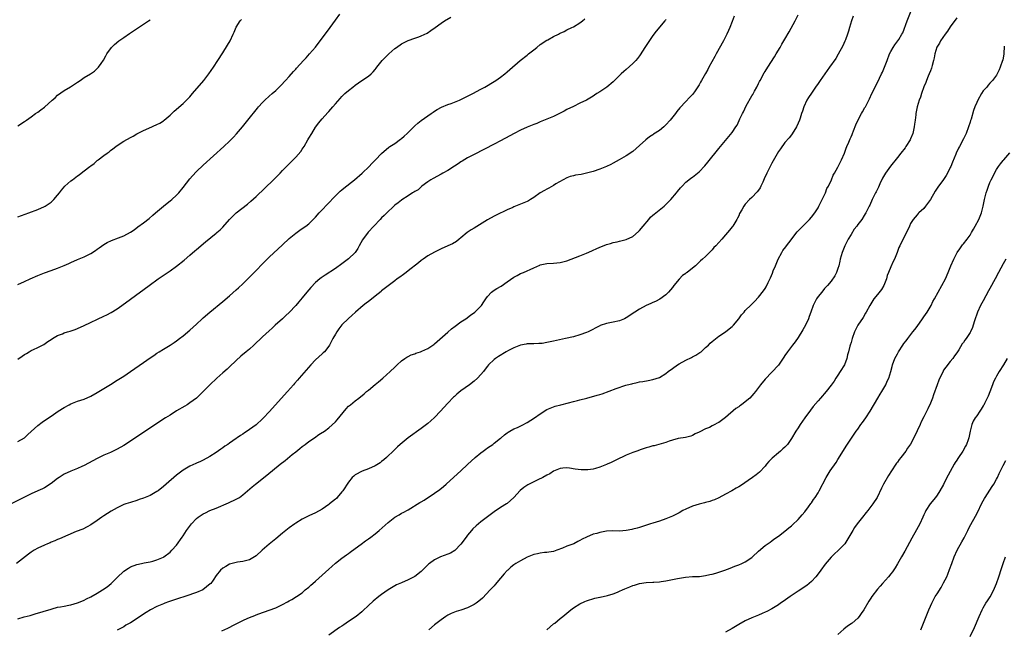
# Model space of a CAD drawing. Units: inches. Extents: x 2505131 to 2508000, y 1512000 to 1515000.
# Drawn here: x 2507012 to 2507309, y 1514133 to 1514317 of the extents above; entities that cross this region are included whole.
import ezdxf

# ---------------------------------------------------------------- set-up
doc = ezdxf.new("R2010")
doc.units = ezdxf.units.IN
doc.header["$MEASUREMENT"] = 0
doc.layers.add('LD25051512_10ft', color=93, linetype='Continuous')

msp = doc.modelspace()

# ---------------------------------------------------------------- linework, layer by layer
at = {"layer": 'LD25051512_10ft'}
for points, elevation in [([(2507072.62, 1514132.62), (2507074.51, 1514133.49), (2507076.55, 1514134.55), (2507077, 1514134.78), (2507077.16, 1514134.84), (2507079, 1514135.8), (2507080.48, 1514136.48), (2507081.79, 1514137), (2507082.67, 1514137.33), (2507083, 1514137.49), (2507083.83, 1514137.83), (2507087, 1514138.9), (2507089, 1514139.61), (2507091, 1514140.6), (2507092.55, 1514141.45), (2507093, 1514141.72), (2507093.84, 1514142.16), (2507095.25, 1514143), (2507097, 1514144.19), (2507097.92, 1514145), (2507099, 1514145.9), (2507099.55, 1514146.45), (2507100.16, 1514147), (2507101, 1514147.71), (2507105, 1514151.3), (2507105.91, 1514152.09), (2507107, 1514153.07), (2507109, 1514154.65), (2507110.36, 1514155.64), (2507111, 1514156.06), (2507111.53, 1514156.47), (2507113, 1514157.5), (2507114.85, 1514158.85), (2507116.16, 1514159.84), (2507117, 1514160.44), (2507117.74, 1514161), (2507119, 1514162), (2507120.21, 1514163), (2507123, 1514165.41), (2507125, 1514166.96), (2507126.26, 1514167.74), (2507127, 1514168.17), (2507127.56, 1514168.44), (2507129, 1514169.24), (2507132.59, 1514171.41), (2507133, 1514171.68), (2507133.82, 1514172.18), (2507137, 1514174.24), (2507138.61, 1514175.39), (2507139.72, 1514176.28), (2507140.54, 1514177), (2507143.91, 1514180.09), (2507145, 1514181.06), (2507147, 1514182.89), (2507149.25, 1514185), (2507151, 1514186.45), (2507151.73, 1514187), (2507152.48, 1514187.52), (2507153, 1514187.92), (2507154.59, 1514189), (2507155, 1514189.33), (2507157, 1514190.86), (2507157.18, 1514191), (2507158.12, 1514191.88), (2507159, 1514192.5), (2507159.27, 1514192.73), (2507159.81, 1514193), (2507161, 1514193.67), (2507162.14, 1514194.14), (2507163.87, 1514195), (2507164.59, 1514195.41), (2507165, 1514195.59), (2507167.27, 1514197), (2507169, 1514198.27), (2507171, 1514199.56), (2507173, 1514200.38), (2507173.48, 1514200.52), (2507175.25, 1514201), (2507177.56, 1514201.56), (2507179, 1514201.98), (2507180.29, 1514202.29), (2507181, 1514202.5), (2507183.04, 1514203), (2507186.15, 1514203.85), (2507187, 1514204.13), (2507187.67, 1514204.33), (2507191.93, 1514205.93), (2507194.89, 1514206.88), (2507195.3, 1514207), (2507196.69, 1514207.31), (2507197, 1514207.42), (2507198.34, 1514207.66), (2507199, 1514207.86), (2507199.99, 1514208.01), (2507201.67, 1514208.33), (2507203, 1514208.57), (2507205, 1514209.26), (2507207, 1514210.44), (2507207.72, 1514211), (2507209, 1514211.9), (2507210.47, 1514213), (2507211, 1514213.33), (2507213, 1514214.44), (2507214.73, 1514215.27), (2507215, 1514215.42), (2507216.06, 1514215.94), (2507217.26, 1514216.74), (2507217.63, 1514217), (2507219, 1514218.24), (2507219.83, 1514219), (2507220.42, 1514219.58), (2507221, 1514220.12), (2507221.45, 1514220.55), (2507223, 1514221.73), (2507225, 1514223.03), (2507226.12, 1514223.88), (2507227, 1514224.6), (2507227.39, 1514225), (2507229, 1514227), (2507229.82, 1514228.18), (2507230.62, 1514229), (2507231, 1514229.42), (2507232.81, 1514231.19), (2507233, 1514231.35), (2507233.77, 1514232.23), (2507235, 1514233.48), (2507236.55, 1514235.45), (2507237, 1514236.07), (2507237.36, 1514236.64), (2507237.97, 1514237.97), (2507238.64, 1514239.36), (2507239.22, 1514240.78), (2507239.48, 1514241.47), (2507240.09, 1514243), (2507240.93, 1514245), (2507242.02, 1514247), (2507242.4, 1514247.6), (2507243.26, 1514248.74), (2507243.44, 1514249), (2507244.13, 1514249.87), (2507246.73, 1514253.27), (2507247, 1514253.57), (2507248.41, 1514255), (2507249, 1514255.56), (2507250.4, 1514257), (2507251, 1514257.64), (2507252.01, 1514259), (2507253, 1514260.5), (2507253.29, 1514261), (2507253.84, 1514262.16), (2507254.29, 1514263), (2507255.22, 1514265), (2507255.71, 1514266.29), (2507256.12, 1514267), (2507257.05, 1514269), (2507257.61, 1514270.39), (2507258, 1514271), (2507259, 1514272.74), (2507260.09, 1514275), (2507261, 1514277.05), (2507261.52, 1514278.48), (2507261.74, 1514279), (2507262.31, 1514280.31), (2507262.7, 1514281.3), (2507263, 1514281.93), (2507263.3, 1514282.7), (2507263.45, 1514283), (2507263.78, 1514283.78), (2507264.46, 1514285.54), (2507265.09, 1514286.91), (2507266.18, 1514289), (2507266.45, 1514289.55), (2507267.21, 1514290.79), (2507267.35, 1514291), (2507268.6, 1514293.4), (2507269.3, 1514295), (2507271, 1514298.42), (2507272.22, 1514301), (2507272.48, 1514301.52), (2507273.15, 1514303), (2507273.96, 1514305), (2507274.67, 1514307), (2507275, 1514307.77), (2507275.68, 1514309), (2507276.26, 1514309.74), (2507277.19, 1514311), (2507277.42, 1514311.42), (2507278.39, 1514313), (2507278.61, 1514313.39), (2507280, 1514317), (2507281.57, 1514321)], 8240), ([(2507207, 1514317.42), (2507206.83, 1514317.17), (2507206.71, 1514317), (2507204.07, 1514313.93), (2507203, 1514312.53), (2507200.65, 1514309), (2507199.22, 1514306.78), (2507199, 1514306.46), (2507198.37, 1514305.63), (2507197.85, 1514305), (2507197, 1514304.08), (2507195, 1514302.35), (2507194.26, 1514301.74), (2507193.45, 1514301), (2507193, 1514300.54), (2507191.42, 1514299), (2507191, 1514298.62), (2507189.1, 1514297), (2507188.77, 1514296.77), (2507187, 1514295.58), (2507186.11, 1514295), (2507185.41, 1514294.59), (2507185, 1514294.27), (2507183, 1514293.06), (2507181, 1514292.08), (2507179, 1514291.17), (2507177, 1514290.18), (2507176.26, 1514289.74), (2507173, 1514288.1), (2507171.48, 1514287.48), (2507171, 1514287.26), (2507169, 1514286.49), (2507167.98, 1514286.02), (2507167, 1514285.7), (2507166.52, 1514285.48), (2507165, 1514284.86), (2507163, 1514283.92), (2507161.06, 1514282.94), (2507159.75, 1514282.25), (2507157, 1514280.73), (2507155, 1514279.7), (2507149, 1514276.66), (2507147, 1514275.6), (2507145.38, 1514274.62), (2507145, 1514274.41), (2507144.2, 1514273.8), (2507143, 1514273.08), (2507141, 1514271.77), (2507139.54, 1514271), (2507139, 1514270.68), (2507136.6, 1514269.4), (2507135.92, 1514269), (2507135, 1514268.34), (2507133.21, 1514267), (2507132.02, 1514265.98), (2507131, 1514265.41), (2507130.78, 1514265.22), (2507130.38, 1514265), (2507129, 1514264.13), (2507127.1, 1514262.9), (2507127, 1514262.85), (2507125.99, 1514262.01), (2507125, 1514261.26), (2507124.71, 1514261), (2507122.6, 1514259), (2507121.81, 1514258.19), (2507121, 1514257.43), (2507120.57, 1514257), (2507118.62, 1514255), (2507116.88, 1514253.12), (2507115.19, 1514250.81), (2507114.23, 1514249), (2507113.78, 1514248.22), (2507112.98, 1514247.02), (2507111, 1514245.04), (2507109, 1514243.55), (2507107, 1514242.19), (2507103.87, 1514240.13), (2507103, 1514239.53), (2507102.69, 1514239.31), (2507102.3, 1514239), (2507101, 1514237.92), (2507099.57, 1514236.43), (2507098.38, 1514235), (2507097, 1514233.28), (2507095.93, 1514232.07), (2507095, 1514230.95), (2507093, 1514228.83), (2507092.04, 1514227.96), (2507091, 1514226.93), (2507088.83, 1514225), (2507087.84, 1514224.17), (2507087, 1514223.37), (2507085, 1514221.55), (2507082.33, 1514219), (2507081, 1514217.81), (2507080.05, 1514217), (2507078.37, 1514215.63), (2507077, 1514214.4), (2507075, 1514212.46), (2507074.24, 1514211.76), (2507073, 1514210.62), (2507071.18, 1514209), (2507068.99, 1514207), (2507066.97, 1514205), (2507066.03, 1514203.97), (2507064.99, 1514203.01), (2507063, 1514201.53), (2507062.17, 1514201), (2507061.44, 1514200.56), (2507059, 1514199.11), (2507057, 1514197.88), (2507055.62, 1514197), (2507053, 1514195.29), (2507045, 1514189.97), (2507043, 1514188.68), (2507041, 1514187.54), (2507039, 1514186.59), (2507037, 1514185.7), (2507035, 1514184.73), (2507031, 1514182.66), (2507030.34, 1514182.34), (2507029, 1514181.71), (2507027, 1514180.88), (2507025, 1514179.97), (2507023.43, 1514179), (2507023, 1514178.72), (2507021, 1514177.23), (2507019, 1514175.92), (2507018.4, 1514175.6), (2507017, 1514174.93), (2507015, 1514174.02), (2507013.13, 1514173.13), (2507008.98, 1514171)], 8280), ([(2507227.62, 1514318.38), (2507227, 1514316.83), (2507226.31, 1514315), (2507225.92, 1514314.08), (2507225.45, 1514313), (2507224.43, 1514311), (2507222.15, 1514307), (2507221.74, 1514306.26), (2507219.99, 1514303), (2507219.67, 1514302.33), (2507219, 1514301.06), (2507217.79, 1514299), (2507217.48, 1514298.52), (2507217, 1514297.71), (2507215.6, 1514295.6), (2507215, 1514294.74), (2507214.15, 1514293.85), (2507213, 1514292.6), (2507211.24, 1514290.76), (2507210.34, 1514289.66), (2507209.88, 1514289), (2507208.28, 1514287), (2507207, 1514285.62), (2507206.36, 1514285), (2507205, 1514283.89), (2507203.26, 1514282.74), (2507203, 1514282.55), (2507202.03, 1514281.97), (2507200.92, 1514281.08), (2507199, 1514279.3), (2507197, 1514277.51), (2507195, 1514276.18), (2507192.82, 1514275), (2507191, 1514273.95), (2507190.37, 1514273.63), (2507189, 1514272.98), (2507187, 1514272.17), (2507185, 1514271.49), (2507183, 1514270.94), (2507181.39, 1514270.61), (2507179.66, 1514270.34), (2507179, 1514270.21), (2507178.07, 1514269.93), (2507177, 1514269.58), (2507175.9, 1514269), (2507173.73, 1514267.73), (2507173, 1514267.25), (2507171.61, 1514266.39), (2507171, 1514266.17), (2507170.3, 1514265.7), (2507169, 1514264.98), (2507167, 1514263.6), (2507166.07, 1514263), (2507165.39, 1514262.61), (2507165, 1514262.42), (2507163.98, 1514262.02), (2507163, 1514261.61), (2507161, 1514260.81), (2507160.64, 1514260.64), (2507159, 1514259.93), (2507155.68, 1514258.32), (2507155, 1514257.97), (2507153, 1514256.85), (2507149, 1514254.32), (2507148.12, 1514253.88), (2507146.87, 1514253), (2507145, 1514251.46), (2507144.47, 1514251), (2507143.65, 1514250.35), (2507142.39, 1514249.61), (2507141.03, 1514248.97), (2507139, 1514248.09), (2507137, 1514247.13), (2507135, 1514245.96), (2507133.61, 1514245), (2507133, 1514244.55), (2507132.15, 1514243.85), (2507129, 1514241.42), (2507128.41, 1514241), (2507127.63, 1514240.37), (2507126.47, 1514239.53), (2507125.67, 1514239), (2507125, 1514238.44), (2507121, 1514235.37), (2507120.82, 1514235.18), (2507119, 1514233.82), (2507117.47, 1514232.53), (2507117, 1514232.23), (2507116.36, 1514231.64), (2507115.46, 1514231), (2507113.1, 1514229), (2507112.03, 1514227.97), (2507111, 1514227.1), (2507109, 1514225.1), (2507108.06, 1514223.93), (2507107.41, 1514223), (2507107, 1514222.36), (2507106.26, 1514221), (2507105.21, 1514219), (2507105, 1514218.65), (2507103.69, 1514217), (2507103.36, 1514216.64), (2507103, 1514216.34), (2507101, 1514214.59), (2507099.54, 1514213), (2507096.08, 1514209), (2507095.56, 1514208.44), (2507094.63, 1514207.37), (2507094.33, 1514207), (2507092.54, 1514205), (2507087, 1514198.88), (2507085.23, 1514197), (2507085, 1514196.77), (2507083, 1514194.96), (2507081, 1514193.48), (2507080.3, 1514193), (2507079.49, 1514192.51), (2507079, 1514192.13), (2507078.28, 1514191.72), (2507077.34, 1514191), (2507077, 1514190.78), (2507075, 1514189.41), (2507074.45, 1514189), (2507073.58, 1514188.42), (2507073, 1514187.99), (2507072.4, 1514187.6), (2507071, 1514186.6), (2507069, 1514185.31), (2507067, 1514184.23), (2507066.18, 1514183.82), (2507065, 1514183.34), (2507064.78, 1514183.22), (2507063, 1514182.42), (2507061, 1514181.26), (2507059, 1514179.75), (2507055.84, 1514177), (2507055, 1514176.29), (2507053.37, 1514175), (2507053, 1514174.73), (2507051, 1514173.56), (2507049, 1514172.72), (2507047.69, 1514172.31), (2507047, 1514172.07), (2507045, 1514171.46), (2507043.58, 1514171), (2507043, 1514170.79), (2507041, 1514169.87), (2507039.16, 1514168.84), (2507037, 1514167.39), (2507036.37, 1514167), (2507035, 1514165.97), (2507033, 1514164.66), (2507031.93, 1514164.07), (2507030.58, 1514163.42), (2507028.62, 1514162.63), (2507023.57, 1514160.44), (2507023, 1514160.26), (2507022.18, 1514159.82), (2507021, 1514159.46), (2507020.7, 1514159.3), (2507019.96, 1514159), (2507019, 1514158.58), (2507017, 1514157.61), (2507015.89, 1514157), (2507015, 1514156.44), (2507014.14, 1514155.86), (2507010.58, 1514153)], 8270), ([(2507011, 1514237.36), (2507013, 1514238.21), (2507014.64, 1514239), (2507017, 1514240.06), (2507019, 1514240.88), (2507021, 1514241.56), (2507023, 1514242.22), (2507024.97, 1514243.03), (2507026.34, 1514243.66), (2507027, 1514244), (2507029, 1514244.89), (2507031, 1514245.68), (2507033, 1514246.67), (2507034.4, 1514247.6), (2507035, 1514248.02), (2507035.56, 1514248.44), (2507037, 1514249.43), (2507037.98, 1514250.02), (2507039.34, 1514250.66), (2507041.41, 1514251.41), (2507043, 1514252.03), (2507045, 1514253.14), (2507046.11, 1514253.89), (2507047.29, 1514254.71), (2507049, 1514255.99), (2507050.69, 1514257.31), (2507051.77, 1514258.23), (2507052.63, 1514259), (2507054.98, 1514261.02), (2507056.09, 1514261.91), (2507057, 1514262.58), (2507057.53, 1514263), (2507059, 1514264.29), (2507059.68, 1514265), (2507061, 1514266.62), (2507063, 1514269.25), (2507063.81, 1514270.19), (2507065, 1514271.47), (2507067, 1514273.37), (2507073.23, 1514279), (2507075, 1514280.65), (2507076.18, 1514281.82), (2507077.14, 1514282.86), (2507078.92, 1514285), (2507080.55, 1514287), (2507083.43, 1514290.57), (2507083.79, 1514291), (2507085, 1514292.37), (2507085.65, 1514293), (2507087, 1514294.21), (2507087.91, 1514295), (2507089, 1514295.99), (2507090.51, 1514297.49), (2507091.95, 1514299), (2507093, 1514300.14), (2507094.33, 1514301.67), (2507095, 1514302.41), (2507095.26, 1514302.74), (2507097.36, 1514305), (2507098.13, 1514305.87), (2507099.22, 1514307), (2507101, 1514309.09), (2507105.44, 1514315), (2507107, 1514317.19), (2507108.38, 1514319)], 8310), ([(2507011, 1514136.33), (2507012.86, 1514136.86), (2507014.68, 1514137.32), (2507015, 1514137.44), (2507016.23, 1514137.77), (2507021, 1514139.24), (2507021.31, 1514139.31), (2507023, 1514139.77), (2507023.91, 1514139.91), (2507025, 1514140.16), (2507026.37, 1514140.37), (2507027, 1514140.52), (2507029, 1514141.07), (2507030.33, 1514141.67), (2507031, 1514141.9), (2507031.7, 1514142.3), (2507033, 1514142.94), (2507035, 1514144.07), (2507036.55, 1514145), (2507038, 1514146), (2507039.18, 1514147), (2507041, 1514148.8), (2507043, 1514150.68), (2507044.4, 1514151.6), (2507045, 1514151.96), (2507047, 1514152.69), (2507048.4, 1514153), (2507049.2, 1514153.19), (2507051, 1514153.55), (2507051.76, 1514153.76), (2507053, 1514154.07), (2507055, 1514154.91), (2507055.16, 1514155), (2507057, 1514156.4), (2507057.58, 1514157), (2507059, 1514158.58), (2507060.7, 1514161), (2507061, 1514161.4), (2507061.99, 1514163), (2507063.5, 1514165), (2507065, 1514166.57), (2507065.53, 1514167), (2507067, 1514168.01), (2507067.69, 1514168.31), (2507069, 1514169), (2507071, 1514169.74), (2507074.64, 1514171.36), (2507077, 1514172.43), (2507077.37, 1514172.63), (2507077.98, 1514173), (2507079, 1514173.71), (2507080.46, 1514175), (2507081.84, 1514176.16), (2507082.88, 1514177), (2507086.32, 1514179.68), (2507090.34, 1514183), (2507091.82, 1514184.18), (2507093.95, 1514185.95), (2507095, 1514186.8), (2507096.25, 1514187.75), (2507097, 1514188.4), (2507097.83, 1514189), (2507099, 1514189.89), (2507100.66, 1514191), (2507102.05, 1514191.95), (2507103, 1514192.55), (2507103.26, 1514192.74), (2507103.68, 1514193), (2507105, 1514193.98), (2507107, 1514195.81), (2507107.53, 1514196.47), (2507110.27, 1514199.73), (2507111, 1514200.51), (2507111.57, 1514201), (2507113, 1514202.16), (2507114.09, 1514203), (2507115.69, 1514204.31), (2507116.47, 1514205), (2507117, 1514205.44), (2507119, 1514207.06), (2507120.09, 1514207.91), (2507121.35, 1514209), (2507123.59, 1514211), (2507125, 1514212.34), (2507125.66, 1514213), (2507127, 1514214.22), (2507128.05, 1514215), (2507128.61, 1514215.39), (2507129, 1514215.58), (2507129.92, 1514216.08), (2507131, 1514216.42), (2507131.39, 1514216.61), (2507132.73, 1514217), (2507133.16, 1514217.16), (2507135, 1514218.02), (2507136.46, 1514219), (2507136.76, 1514219.24), (2507137, 1514219.38), (2507141, 1514222.94), (2507142.12, 1514223.88), (2507143.26, 1514224.74), (2507145, 1514226), (2507146.45, 1514227), (2507147.9, 1514228.1), (2507149.16, 1514229), (2507151.22, 1514231), (2507151.88, 1514232.12), (2507152.56, 1514233), (2507153, 1514233.66), (2507154.23, 1514235), (2507155, 1514235.58), (2507155.86, 1514236.14), (2507157.13, 1514236.87), (2507159, 1514238.1), (2507161, 1514239.5), (2507161.95, 1514240.05), (2507163, 1514240.61), (2507163.94, 1514241), (2507167, 1514242.39), (2507168.84, 1514243.16), (2507169, 1514243.22), (2507171, 1514243.63), (2507173, 1514243.75), (2507175, 1514243.94), (2507177, 1514244.47), (2507181, 1514246.03), (2507183, 1514246.82), (2507184.54, 1514247.46), (2507185, 1514247.68), (2507185.92, 1514248.08), (2507187, 1514248.64), (2507187.27, 1514248.73), (2507189, 1514249.44), (2507190.24, 1514249.76), (2507191, 1514249.97), (2507192.26, 1514250.26), (2507193, 1514250.4), (2507195, 1514250.93), (2507197, 1514251.88), (2507198.69, 1514253.31), (2507199, 1514253.63), (2507200.12, 1514255), (2507201.8, 1514257), (2507202.37, 1514257.63), (2507203, 1514258.23), (2507203.4, 1514258.6), (2507206.42, 1514261), (2507207, 1514261.51), (2507208.44, 1514263), (2507210.16, 1514265), (2507210.52, 1514265.48), (2507211.43, 1514266.57), (2507211.86, 1514267), (2507213, 1514268.21), (2507213.96, 1514269), (2507214.55, 1514269.45), (2507215, 1514269.77), (2507217, 1514271.39), (2507218.77, 1514273.23), (2507219.68, 1514274.32), (2507223, 1514278.47), (2507225, 1514280.88), (2507225.98, 1514282.02), (2507227, 1514283.26), (2507228.18, 1514285), (2507228.5, 1514285.5), (2507229.15, 1514286.85), (2507229.37, 1514287.37), (2507230.13, 1514289), (2507230.45, 1514289.55), (2507231.31, 1514291.31), (2507233, 1514294.34), (2507233.25, 1514294.75), (2507233.79, 1514295.79), (2507234.46, 1514297), (2507235, 1514298.07), (2507235.34, 1514298.66), (2507235.51, 1514299), (2507236.75, 1514301.25), (2507237, 1514301.67), (2507237.86, 1514303), (2507239.85, 1514306.15), (2507240.32, 1514307), (2507241.52, 1514309), (2507242.09, 1514309.91), (2507243, 1514311.44), (2507244.3, 1514313.7), (2507246.12, 1514317), (2507247, 1514318.81)], 8260), ([(2507011, 1514214.81), (2507012.31, 1514215.68), (2507013, 1514216.19), (2507013.53, 1514216.47), (2507014.4, 1514217), (2507015, 1514217.34), (2507015.68, 1514217.68), (2507017, 1514218.29), (2507018.4, 1514219), (2507018.81, 1514219.19), (2507020.07, 1514220.07), (2507021, 1514220.69), (2507021.43, 1514221), (2507023, 1514221.87), (2507024.44, 1514222.44), (2507025, 1514222.68), (2507025.99, 1514223), (2507026.78, 1514223.22), (2507028.25, 1514223.75), (2507029, 1514224.05), (2507031, 1514224.94), (2507037, 1514227.72), (2507037.86, 1514228.14), (2507039.17, 1514228.83), (2507041, 1514229.98), (2507042.42, 1514231), (2507045, 1514232.91), (2507050.64, 1514237), (2507053.44, 1514239), (2507057, 1514241.47), (2507059, 1514242.91), (2507061.28, 1514244.72), (2507063, 1514246.22), (2507064.51, 1514247.49), (2507065, 1514247.94), (2507067.75, 1514250.25), (2507071, 1514252.84), (2507071.19, 1514253), (2507072.13, 1514253.86), (2507073, 1514254.69), (2507074.99, 1514257.01), (2507076.95, 1514259), (2507080.4, 1514261.6), (2507081.48, 1514262.52), (2507083, 1514263.92), (2507088.31, 1514269), (2507090.3, 1514271), (2507091, 1514271.75), (2507092.24, 1514273), (2507092.6, 1514273.4), (2507093, 1514273.77), (2507093.61, 1514274.39), (2507094.25, 1514275), (2507095, 1514275.76), (2507096.51, 1514277.49), (2507097, 1514278.18), (2507097.55, 1514279), (2507098.72, 1514281), (2507099, 1514281.52), (2507099.86, 1514283), (2507101, 1514284.87), (2507101.09, 1514285), (2507101.92, 1514286.08), (2507103, 1514287.4), (2507104.74, 1514289.26), (2507105, 1514289.59), (2507105.68, 1514290.32), (2507106.26, 1514291), (2507107, 1514291.93), (2507108.45, 1514293.55), (2507109, 1514294.14), (2507109.89, 1514295), (2507111, 1514295.95), (2507112.28, 1514297), (2507113, 1514297.53), (2507115.03, 1514298.97), (2507117, 1514300.31), (2507117.8, 1514301), (2507118.42, 1514301.58), (2507119, 1514302.26), (2507119.33, 1514302.67), (2507119.56, 1514303), (2507121.16, 1514305), (2507123.14, 1514307), (2507125, 1514308.62), (2507125.51, 1514309), (2507127, 1514310.07), (2507127.63, 1514310.37), (2507129, 1514311.1), (2507131, 1514311.78), (2507132.22, 1514312.22), (2507133, 1514312.43), (2507134.76, 1514313.24), (2507135.93, 1514314.07), (2507137.17, 1514315), (2507139, 1514316.3), (2507140.06, 1514317), (2507141.89, 1514318.11)], 8300), ([(2507011, 1514189.92), (2507012.96, 1514191), (2507013.98, 1514192.02), (2507017, 1514194.71), (2507018.29, 1514195.71), (2507019, 1514196.21), (2507021, 1514197.56), (2507023.17, 1514199), (2507025, 1514200.16), (2507026.49, 1514201), (2507027, 1514201.27), (2507029, 1514202.04), (2507031, 1514202.71), (2507033, 1514203.58), (2507035, 1514204.68), (2507037, 1514205.87), (2507039, 1514207.1), (2507041, 1514208.37), (2507043, 1514209.67), (2507045, 1514211), (2507049, 1514213.72), (2507051, 1514215.15), (2507052.09, 1514215.91), (2507053, 1514216.57), (2507053.72, 1514217), (2507055, 1514217.82), (2507057, 1514218.98), (2507058.22, 1514219.78), (2507059, 1514220.32), (2507059.87, 1514221), (2507061, 1514221.84), (2507063, 1514223.51), (2507065, 1514225.37), (2507066.71, 1514227), (2507067, 1514227.25), (2507069.04, 1514229), (2507073, 1514232.22), (2507075, 1514233.93), (2507077, 1514235.7), (2507077.66, 1514236.34), (2507079, 1514237.57), (2507081, 1514239.55), (2507083, 1514241.59), (2507085, 1514243.6), (2507087, 1514245.54), (2507091, 1514249.36), (2507093, 1514251.21), (2507095, 1514252.85), (2507096.29, 1514253.71), (2507097, 1514254.24), (2507098.11, 1514255), (2507099, 1514255.69), (2507100.31, 1514257), (2507101, 1514257.65), (2507102.14, 1514259), (2507103, 1514259.88), (2507104.49, 1514261.51), (2507107, 1514264.13), (2507108.45, 1514265.55), (2507109, 1514265.98), (2507109.54, 1514266.46), (2507112.8, 1514269), (2507115.15, 1514271), (2507117.21, 1514273), (2507118.06, 1514273.94), (2507119.14, 1514275), (2507121, 1514276.95), (2507123.2, 1514278.8), (2507123.5, 1514279), (2507125, 1514279.95), (2507126.75, 1514281.25), (2507127, 1514281.42), (2507127.84, 1514282.16), (2507128.72, 1514283), (2507131, 1514285.26), (2507131.92, 1514286.07), (2507133, 1514286.9), (2507135, 1514288.31), (2507136.01, 1514289), (2507136.57, 1514289.43), (2507137, 1514289.71), (2507137.77, 1514290.23), (2507139.09, 1514290.91), (2507141, 1514291.7), (2507142.06, 1514292.06), (2507144.57, 1514293), (2507145, 1514293.19), (2507148.61, 1514295), (2507151, 1514296.35), (2507152.22, 1514297), (2507155, 1514298.63), (2507155.57, 1514299), (2507157, 1514299.99), (2507158.29, 1514301), (2507159, 1514301.59), (2507159.73, 1514302.27), (2507162.94, 1514305), (2507165, 1514306.63), (2507165.42, 1514307), (2507167, 1514308.25), (2507167.91, 1514309), (2507169, 1514309.81), (2507171, 1514311.12), (2507171.31, 1514311.31), (2507173, 1514312.24), (2507174.51, 1514313), (2507174.83, 1514313.17), (2507175, 1514313.31), (2507176.2, 1514313.8), (2507177, 1514314.29), (2507178.52, 1514315), (2507179, 1514315.24), (2507181, 1514316.44), (2507181.72, 1514317), (2507182.42, 1514317.58)], 8290), ([(2507011, 1514257.82), (2507014.33, 1514259), (2507017, 1514259.99), (2507019, 1514260.86), (2507019.24, 1514261), (2507021, 1514262.24), (2507021.85, 1514263), (2507023, 1514264.32), (2507023.55, 1514265), (2507024.14, 1514265.86), (2507025.2, 1514267), (2507027, 1514268.63), (2507027.46, 1514269), (2507029, 1514270.15), (2507029.51, 1514270.49), (2507030.11, 1514271), (2507031, 1514271.66), (2507032.7, 1514273), (2507033, 1514273.22), (2507034.06, 1514273.94), (2507035, 1514274.77), (2507035.14, 1514274.86), (2507035.29, 1514275), (2507037, 1514276.28), (2507037.93, 1514277), (2507038.55, 1514277.45), (2507039, 1514277.82), (2507039.71, 1514278.29), (2507040.57, 1514279), (2507041, 1514279.33), (2507043, 1514280.65), (2507045, 1514281.78), (2507045.81, 1514282.19), (2507047, 1514282.85), (2507049, 1514283.85), (2507050.61, 1514284.61), (2507053, 1514285.68), (2507053.88, 1514286.12), (2507055, 1514286.83), (2507055.21, 1514287), (2507057, 1514288.53), (2507058.29, 1514289.71), (2507061, 1514292), (2507062.51, 1514293.49), (2507063, 1514294.03), (2507063.79, 1514295), (2507067.24, 1514299), (2507068.77, 1514301), (2507070.14, 1514303), (2507071.46, 1514305), (2507073, 1514307.38), (2507074.38, 1514309.62), (2507075.18, 1514311), (2507076.13, 1514313), (2507076.37, 1514313.63), (2507077, 1514315.11), (2507078.21, 1514317), (2507078.57, 1514317.43)], 8320), ([(2507011, 1514285.31), (2507013, 1514286.56), (2507013.58, 1514287), (2507015, 1514287.99), (2507016.32, 1514289), (2507017, 1514289.45), (2507017.91, 1514290.09), (2507019.03, 1514290.97), (2507021.34, 1514293), (2507022.21, 1514293.79), (2507023, 1514294.54), (2507025, 1514295.93), (2507026.91, 1514297.09), (2507028.14, 1514297.86), (2507029, 1514298.49), (2507029.78, 1514299), (2507031, 1514299.86), (2507032.92, 1514301), (2507034.18, 1514301.82), (2507035.39, 1514303), (2507036.16, 1514304.16), (2507036.87, 1514305.13), (2507037.6, 1514306.4), (2507037.87, 1514307), (2507039.3, 1514309), (2507040.16, 1514309.84), (2507041.55, 1514311), (2507043, 1514312.01), (2507044.77, 1514313.23), (2507047.5, 1514315), (2507050.52, 1514317), (2507051, 1514317.36)], 8330), ([(2507263.61, 1514318.39), (2507263.11, 1514317), (2507262.49, 1514315), (2507262.17, 1514313.84), (2507261.89, 1514313), (2507261.29, 1514311.29), (2507261.15, 1514310.85), (2507260.53, 1514309.47), (2507259.09, 1514306.91), (2507258.34, 1514305.66), (2507256.51, 1514303), (2507253.67, 1514299), (2507253, 1514298.11), (2507252.26, 1514297), (2507251, 1514295.2), (2507250.15, 1514293.85), (2507249.64, 1514293), (2507248.72, 1514291), (2507248.26, 1514289.74), (2507248.04, 1514289), (2507247.58, 1514287.58), (2507247.37, 1514287), (2507247, 1514286.12), (2507246.44, 1514285), (2507245.17, 1514282.83), (2507245, 1514282.58), (2507244.31, 1514281.69), (2507243, 1514280.2), (2507241.63, 1514278.37), (2507241, 1514277.56), (2507239, 1514274.01), (2507238.48, 1514273), (2507237.5, 1514271), (2507236.76, 1514269.24), (2507236.28, 1514268.28), (2507235.72, 1514267), (2507235.49, 1514266.51), (2507235, 1514265.82), (2507234.64, 1514265.36), (2507233, 1514263.66), (2507232.28, 1514263), (2507231, 1514261.58), (2507230.51, 1514261), (2507229.93, 1514259.93), (2507229.26, 1514258.74), (2507229, 1514258.09), (2507228.65, 1514257.35), (2507228.45, 1514257), (2507227.19, 1514255), (2507227, 1514254.74), (2507226.21, 1514253.79), (2507225.59, 1514253), (2507225, 1514252.37), (2507223.88, 1514251), (2507222.06, 1514249), (2507221.53, 1514248.47), (2507221, 1514247.83), (2507220.56, 1514247.44), (2507219, 1514245.83), (2507218.07, 1514245), (2507217.49, 1514244.51), (2507217, 1514244.03), (2507215.89, 1514243), (2507215, 1514242.29), (2507213.41, 1514241), (2507213.16, 1514240.84), (2507213, 1514240.7), (2507212, 1514240), (2507211, 1514238.95), (2507209.42, 1514237), (2507209, 1514236.42), (2507207.78, 1514235), (2507207, 1514234.18), (2507205.12, 1514232.88), (2507203.82, 1514232.18), (2507203, 1514231.9), (2507202.42, 1514231.58), (2507201, 1514231), (2507199, 1514229.89), (2507197.54, 1514229), (2507195, 1514227.27), (2507194.44, 1514227), (2507193, 1514226.35), (2507191, 1514225.91), (2507189, 1514225.54), (2507187.11, 1514224.89), (2507187, 1514224.85), (2507183.44, 1514223), (2507183, 1514222.81), (2507181, 1514222.12), (2507179, 1514221.56), (2507176.64, 1514221), (2507173, 1514220.21), (2507171.98, 1514220.02), (2507171, 1514219.79), (2507169.52, 1514219.52), (2507169, 1514219.47), (2507168.51, 1514219.49), (2507167, 1514219.38), (2507165, 1514219.37), (2507164.71, 1514219.29), (2507163, 1514219.03), (2507161, 1514218.23), (2507159.41, 1514217.41), (2507158.65, 1514217), (2507156.39, 1514215.61), (2507155.47, 1514215), (2507155, 1514214.61), (2507153.35, 1514213), (2507153, 1514212.6), (2507152.28, 1514211.72), (2507151.79, 1514211), (2507151, 1514210.09), (2507150, 1514209), (2507149, 1514208.12), (2507147.58, 1514207), (2507145, 1514205.16), (2507143.79, 1514204.21), (2507143, 1514203.52), (2507142.74, 1514203.26), (2507141, 1514201.43), (2507139.86, 1514200.14), (2507138.81, 1514199), (2507137, 1514197.14), (2507135.9, 1514196.1), (2507135, 1514195.31), (2507134.6, 1514195), (2507133, 1514193.78), (2507129.05, 1514191), (2507126.56, 1514189), (2507125.78, 1514188.22), (2507125, 1514187.51), (2507124.75, 1514187.25), (2507122.44, 1514185), (2507121.68, 1514184.32), (2507121, 1514183.82), (2507120.54, 1514183.46), (2507119, 1514182.56), (2507117, 1514181.66), (2507115.09, 1514180.91), (2507113, 1514179.77), (2507112.57, 1514179.43), (2507112.13, 1514179), (2507111, 1514177.63), (2507109.3, 1514175), (2507109, 1514174.62), (2507107.6, 1514173), (2507107.3, 1514172.7), (2507107, 1514172.43), (2507105.25, 1514171), (2507105, 1514170.8), (2507103, 1514169.47), (2507101, 1514168.36), (2507099, 1514167.38), (2507097, 1514166.36), (2507095, 1514165.17), (2507094.76, 1514165), (2507093, 1514163.74), (2507091, 1514162.15), (2507089, 1514160.51), (2507087, 1514158.86), (2507084.87, 1514157), (2507083, 1514155.31), (2507082.53, 1514155), (2507081, 1514154.1), (2507079, 1514153.57), (2507077.41, 1514153.41), (2507077, 1514153.34), (2507075, 1514152.82), (2507073.87, 1514152.13), (2507073, 1514151.64), (2507072.31, 1514151), (2507071, 1514149.39), (2507070, 1514148), (2507069.3, 1514147), (2507069.16, 1514146.84), (2507066.93, 1514145.07), (2507065, 1514144.22), (2507063.82, 1514143.82), (2507063, 1514143.52), (2507058.05, 1514141.95), (2507056.56, 1514141.44), (2507055.41, 1514141), (2507055, 1514140.84), (2507053, 1514139.97), (2507051.09, 1514139), (2507049.78, 1514138.22), (2507045, 1514135.09), (2507043.66, 1514134.34), (2507043, 1514133.91), (2507041, 1514132.88)], 8250), ([(2507295, 1514317.9), (2507293, 1514315.15), (2507292.14, 1514313.86), (2507291.49, 1514313), (2507290.07, 1514311), (2507289.7, 1514310.3), (2507288.97, 1514309.03), (2507288.38, 1514307), (2507288.18, 1514305.82), (2507287.96, 1514305), (2507287.5, 1514303.5), (2507287.33, 1514302.67), (2507287, 1514301.95), (2507286.63, 1514301), (2507286.3, 1514300.3), (2507285.8, 1514299), (2507285.6, 1514298.4), (2507285, 1514297.1), (2507284.31, 1514295), (2507284.01, 1514293.99), (2507283.62, 1514293), (2507282.97, 1514291), (2507282.6, 1514289), (2507282.57, 1514288.57), (2507282.38, 1514287), (2507282.2, 1514285.8), (2507282.1, 1514285), (2507281.64, 1514283), (2507281, 1514281.32), (2507280.86, 1514281), (2507279.61, 1514279), (2507279.34, 1514278.66), (2507278.07, 1514277), (2507277, 1514275.7), (2507274.9, 1514273.1), (2507273.4, 1514271), (2507272.55, 1514269.45), (2507271.73, 1514267.73), (2507271.28, 1514266.72), (2507271, 1514266.17), (2507270.63, 1514265.37), (2507270.43, 1514265), (2507269.41, 1514263), (2507268.65, 1514261.35), (2507268.46, 1514261), (2507267.48, 1514259), (2507267.29, 1514258.71), (2507267, 1514258.21), (2507266.23, 1514257), (2507265, 1514255.41), (2507264.72, 1514255), (2507263.98, 1514254.02), (2507263, 1514252.47), (2507262.14, 1514251), (2507261.1, 1514249), (2507260.47, 1514247.53), (2507260.27, 1514247), (2507259.71, 1514245), (2507259.6, 1514244.4), (2507259.25, 1514243), (2507259, 1514242.17), (2507258.57, 1514241), (2507258.08, 1514239.92), (2507257, 1514238.32), (2507255.91, 1514237), (2507255, 1514236.08), (2507254.11, 1514235), (2507253, 1514233.69), (2507252.57, 1514233), (2507251.52, 1514231), (2507250.8, 1514229), (2507250.37, 1514227.63), (2507250.12, 1514227), (2507249.21, 1514225), (2507248.41, 1514223.59), (2507247, 1514221.29), (2507246.05, 1514219.95), (2507245.3, 1514219), (2507245, 1514218.58), (2507243.77, 1514217), (2507243, 1514215.87), (2507242.68, 1514215.32), (2507241.01, 1514212.99), (2507237, 1514208.72), (2507235.59, 1514207), (2507235, 1514206.22), (2507234.11, 1514205), (2507233.62, 1514204.38), (2507233, 1514203.67), (2507232.39, 1514203), (2507231, 1514201.85), (2507229.85, 1514201), (2507229.34, 1514200.66), (2507229, 1514200.4), (2507228.14, 1514199.86), (2507225, 1514197.14), (2507223, 1514195.66), (2507222.54, 1514195.46), (2507221.78, 1514195), (2507221, 1514194.58), (2507220.14, 1514194.14), (2507219, 1514193.66), (2507217.2, 1514192.8), (2507217, 1514192.65), (2507215.84, 1514192.16), (2507215, 1514191.68), (2507214.49, 1514191.51), (2507212.93, 1514191.07), (2507210.74, 1514190.74), (2507209, 1514190.27), (2507207.97, 1514189.97), (2507207, 1514189.58), (2507204.89, 1514189), (2507203.43, 1514188.57), (2507203, 1514188.52), (2507201.86, 1514188.14), (2507201, 1514187.97), (2507199.5, 1514187.5), (2507198.15, 1514187), (2507197, 1514186.56), (2507195, 1514185.7), (2507191.81, 1514184.19), (2507190.44, 1514183.56), (2507189.26, 1514183), (2507189, 1514182.88), (2507187, 1514182.08), (2507185.72, 1514181.72), (2507185, 1514181.54), (2507183.34, 1514181.34), (2507183, 1514181.33), (2507181.35, 1514181.35), (2507179.55, 1514181.55), (2507177.8, 1514181.8), (2507177, 1514181.88), (2507175.8, 1514181.8), (2507175, 1514181.73), (2507173, 1514180.91), (2507171.85, 1514180.15), (2507171, 1514179.69), (2507169.79, 1514179), (2507168.29, 1514178.29), (2507167, 1514177.72), (2507165.2, 1514176.8), (2507164.01, 1514175.99), (2507162.94, 1514175.06), (2507161, 1514172.94), (2507160, 1514172), (2507159, 1514171.18), (2507158.75, 1514171), (2507157, 1514169.95), (2507155, 1514168.64), (2507153, 1514167.16), (2507151, 1514165.6), (2507149.6, 1514164.4), (2507148.56, 1514163.44), (2507148.16, 1514163), (2507147, 1514161.59), (2507146.54, 1514161), (2507145, 1514158.85), (2507143.1, 1514156.9), (2507141.84, 1514156.16), (2507141, 1514155.79), (2507138.84, 1514155), (2507137, 1514154.11), (2507135.47, 1514153), (2507135.21, 1514152.79), (2507133.41, 1514151), (2507133, 1514150.62), (2507131, 1514149.08), (2507129, 1514148.05), (2507127, 1514147.21), (2507125.48, 1514146.52), (2507125, 1514146.27), (2507123, 1514145.06), (2507121, 1514143.66), (2507120.15, 1514143), (2507119.52, 1514142.48), (2507119, 1514142.16), (2507118.4, 1514141.6), (2507117, 1514140.36), (2507115.32, 1514138.68), (2507115, 1514138.44), (2507113.26, 1514137), (2507111, 1514135.43), (2507109.53, 1514134.47), (2507109, 1514134.1), (2507108.29, 1514133.71), (2507105, 1514131.36)], 8230), ([(2507309.35, 1514309.35), (2507309.2, 1514307), (2507308.87, 1514305.13), (2507308.84, 1514305), (2507308.12, 1514303), (2507307.76, 1514302.24), (2507307.22, 1514301), (2507307, 1514300.58), (2507305.79, 1514299), (2507305.42, 1514298.58), (2507305, 1514298.14), (2507304.46, 1514297.54), (2507304.02, 1514297), (2507303, 1514295.82), (2507302.49, 1514295), (2507301.33, 1514293), (2507301, 1514292.32), (2507300.44, 1514291), (2507300.04, 1514289.96), (2507299.28, 1514287.28), (2507299.14, 1514286.86), (2507299, 1514286.36), (2507298.56, 1514285), (2507297.78, 1514283), (2507297, 1514281.32), (2507295.75, 1514279), (2507295.48, 1514278.52), (2507294.8, 1514277), (2507294.67, 1514276.67), (2507293.66, 1514274.34), (2507293.16, 1514273), (2507293, 1514272.64), (2507292.2, 1514271), (2507291.77, 1514270.23), (2507291, 1514269.06), (2507289.22, 1514266.78), (2507289, 1514266.42), (2507288.42, 1514265.58), (2507287, 1514263.02), (2507285.5, 1514261), (2507285, 1514260.33), (2507283.53, 1514259), (2507283.26, 1514258.74), (2507283, 1514258.43), (2507281.81, 1514257), (2507281, 1514255.79), (2507280.66, 1514255), (2507280.18, 1514253.82), (2507279, 1514251.58), (2507277.74, 1514249), (2507277.48, 1514248.52), (2507276.95, 1514246.95), (2507276.15, 1514245), (2507275.73, 1514244.26), (2507275, 1514242.69), (2507274.29, 1514241), (2507273.95, 1514240.05), (2507273.68, 1514239), (2507272.87, 1514237), (2507272.16, 1514235.84), (2507271, 1514234.35), (2507269.86, 1514233), (2507268.63, 1514231), (2507267.6, 1514229), (2507267.38, 1514228.62), (2507266.61, 1514227.39), (2507265.01, 1514224.99), (2507264.33, 1514223.67), (2507264.05, 1514223), (2507263.35, 1514221), (2507263, 1514219.79), (2507262.74, 1514219), (2507262.67, 1514218.67), (2507262.23, 1514217), (2507261.96, 1514216.04), (2507261.74, 1514215), (2507260.97, 1514213), (2507259.74, 1514211), (2507259, 1514209.88), (2507258.37, 1514209), (2507257.84, 1514208.16), (2507257, 1514206.94), (2507255.5, 1514205), (2507253.77, 1514203), (2507253, 1514202.14), (2507251.57, 1514200.43), (2507250.69, 1514199.31), (2507249.02, 1514197), (2507247.64, 1514195), (2507247, 1514194), (2507246.31, 1514193), (2507245, 1514190.77), (2507243.75, 1514189), (2507243.4, 1514188.6), (2507243, 1514188.17), (2507242.38, 1514187.62), (2507241.66, 1514187), (2507241, 1514186.47), (2507239.11, 1514184.89), (2507238.15, 1514183.85), (2507237.42, 1514183), (2507237, 1514182.46), (2507235.34, 1514180.66), (2507234.24, 1514179.76), (2507233.22, 1514179), (2507229.53, 1514176.48), (2507229, 1514176.2), (2507228.25, 1514175.75), (2507226.88, 1514175), (2507225, 1514173.92), (2507223, 1514172.83), (2507221.72, 1514172.28), (2507221, 1514172), (2507220.26, 1514171.74), (2507219, 1514171.44), (2507218.67, 1514171.33), (2507217, 1514170.95), (2507215, 1514170.31), (2507213, 1514169.45), (2507212.15, 1514169), (2507211, 1514168.35), (2507209, 1514167.29), (2507207, 1514166.46), (2507205, 1514165.83), (2507203, 1514165.23), (2507202.37, 1514165), (2507199, 1514163.92), (2507198.27, 1514163.73), (2507197, 1514163.34), (2507196.7, 1514163.3), (2507195, 1514162.94), (2507193, 1514162.79), (2507190.83, 1514162.83), (2507189, 1514162.76), (2507187, 1514162.41), (2507186.12, 1514162.12), (2507185, 1514161.85), (2507183.01, 1514160.99), (2507181.66, 1514160.34), (2507181, 1514159.92), (2507180.36, 1514159.64), (2507179.1, 1514159), (2507177, 1514158.25), (2507175.66, 1514157.66), (2507173.97, 1514157), (2507173, 1514156.66), (2507171.58, 1514156.42), (2507171, 1514156.31), (2507170.29, 1514156.29), (2507169, 1514156.15), (2507168.12, 1514155.88), (2507167, 1514155.71), (2507166.52, 1514155.48), (2507165, 1514154.93), (2507163, 1514153.86), (2507161.6, 1514153), (2507161, 1514152.58), (2507160.13, 1514151.87), (2507159.13, 1514151), (2507159, 1514150.87), (2507158.11, 1514149.89), (2507157, 1514148.62), (2507155.36, 1514146.64), (2507155, 1514146.27), (2507153.87, 1514145), (2507151.47, 1514142.53), (2507150.39, 1514141.61), (2507149.58, 1514141), (2507149, 1514140.59), (2507147, 1514139.59), (2507145, 1514138.92), (2507143.51, 1514138.49), (2507143, 1514138.31), (2507142.08, 1514137.92), (2507141, 1514137.37), (2507140.43, 1514137), (2507139, 1514136.01), (2507137, 1514134.43), (2507135.23, 1514133)], 8220), ([(2507171, 1514133), (2507173, 1514134.74), (2507173.35, 1514135), (2507175, 1514136.39), (2507175.79, 1514137), (2507177, 1514138.01), (2507178.25, 1514139), (2507179, 1514139.57), (2507181, 1514140.85), (2507182.5, 1514141.5), (2507183, 1514141.77), (2507185.47, 1514142.53), (2507187, 1514142.84), (2507187.12, 1514142.88), (2507189.37, 1514143.38), (2507191, 1514143.86), (2507192.38, 1514144.38), (2507193, 1514144.63), (2507193.83, 1514145), (2507194.61, 1514145.39), (2507196.03, 1514145.97), (2507197, 1514146.38), (2507197.51, 1514146.49), (2507199, 1514146.97), (2507201, 1514147.24), (2507203, 1514147.36), (2507203.37, 1514147.37), (2507205, 1514147.51), (2507205.58, 1514147.58), (2507207, 1514147.78), (2507209, 1514148.17), (2507210.52, 1514148.52), (2507212.91, 1514148.91), (2507215, 1514149.03), (2507217.11, 1514149.11), (2507219, 1514149.35), (2507220.3, 1514149.7), (2507221, 1514149.81), (2507222.12, 1514150.12), (2507223, 1514150.39), (2507224.82, 1514151), (2507226.4, 1514151.6), (2507227.83, 1514152.17), (2507229, 1514152.6), (2507229.95, 1514153), (2507231, 1514153.5), (2507233, 1514154.87), (2507233.15, 1514155), (2507235, 1514156.75), (2507237, 1514158.43), (2507238.51, 1514159.49), (2507239, 1514159.87), (2507239.66, 1514160.34), (2507241, 1514161.28), (2507243, 1514162.76), (2507244.21, 1514163.79), (2507245, 1514164.41), (2507245.29, 1514164.71), (2507247, 1514166.31), (2507247.62, 1514167), (2507248.24, 1514167.76), (2507249, 1514168.58), (2507250.15, 1514170.15), (2507250.85, 1514171.15), (2507251, 1514171.33), (2507251.65, 1514172.35), (2507252.11, 1514173), (2507253, 1514174.35), (2507253.38, 1514175), (2507255.5, 1514179), (2507256.71, 1514181), (2507258.44, 1514183.56), (2507259, 1514184.44), (2507259.23, 1514184.77), (2507261.54, 1514188.46), (2507263.92, 1514192.08), (2507264.54, 1514193), (2507265, 1514193.62), (2507265.99, 1514195), (2507266.42, 1514195.58), (2507267, 1514196.32), (2507267.49, 1514197), (2507268.82, 1514199), (2507271.14, 1514203), (2507271.81, 1514204.19), (2507272.33, 1514205), (2507273.48, 1514207), (2507273.92, 1514208.08), (2507274.41, 1514209), (2507275.05, 1514211), (2507275.41, 1514212.59), (2507275.53, 1514213), (2507276.26, 1514215), (2507277, 1514216.37), (2507277.36, 1514217), (2507278.67, 1514219), (2507279, 1514219.47), (2507279.67, 1514220.33), (2507280.16, 1514221), (2507281.72, 1514223), (2507282.26, 1514223.74), (2507283, 1514224.67), (2507284.65, 1514227), (2507284.77, 1514227.23), (2507285, 1514227.51), (2507285.99, 1514229), (2507287.18, 1514231), (2507287.77, 1514232.23), (2507288.19, 1514233), (2507290.48, 1514237), (2507291.51, 1514239), (2507292.38, 1514241), (2507293.2, 1514243), (2507294.05, 1514245), (2507295.09, 1514247), (2507295.87, 1514248.13), (2507296.72, 1514249.28), (2507297, 1514249.6), (2507298.11, 1514251), (2507299, 1514252.28), (2507299.46, 1514253), (2507299.99, 1514254.01), (2507300.58, 1514255), (2507301.63, 1514257), (2507302.02, 1514257.98), (2507302.46, 1514259), (2507302.95, 1514261), (2507303.32, 1514263), (2507303.84, 1514265), (2507304.16, 1514265.84), (2507304.53, 1514267), (2507305, 1514268.16), (2507305.38, 1514269), (2507305.94, 1514270.06), (2507306.38, 1514271), (2507307, 1514272.04), (2507307.61, 1514273), (2507308.2, 1514273.8), (2507309, 1514274.76), (2507309.18, 1514275), (2507311, 1514277.11)], 8210), ([(2507309.8, 1514245), (2507309, 1514243.6), (2507307.61, 1514241), (2507306.56, 1514239), (2507305, 1514236.1), (2507304.6, 1514235.4), (2507303, 1514232.44), (2507302.17, 1514231), (2507301.21, 1514229), (2507300.35, 1514226.35), (2507299.95, 1514225), (2507299.69, 1514224.31), (2507299.11, 1514223), (2507299, 1514222.79), (2507297.77, 1514221), (2507297.45, 1514220.55), (2507297, 1514219.81), (2507296.65, 1514219.35), (2507295.57, 1514217.57), (2507295, 1514216.67), (2507294.27, 1514215.73), (2507293.73, 1514215), (2507293, 1514214.06), (2507291.65, 1514212.35), (2507291, 1514211.43), (2507290.84, 1514211.16), (2507289.56, 1514208.44), (2507289, 1514207), (2507287.98, 1514204.02), (2507287.6, 1514203), (2507287, 1514201.5), (2507286.24, 1514199.76), (2507285, 1514197.38), (2507284.2, 1514195.8), (2507283.87, 1514195), (2507283, 1514193.1), (2507281.97, 1514191), (2507281, 1514189.11), (2507280.1, 1514187.9), (2507279.55, 1514187), (2507278.05, 1514185), (2507277.57, 1514184.43), (2507277, 1514183.61), (2507276.72, 1514183.28), (2507276.55, 1514183), (2507275.21, 1514181), (2507274.36, 1514179.64), (2507272.83, 1514177), (2507272.24, 1514175.76), (2507270.84, 1514173), (2507269.56, 1514171), (2507268.02, 1514169), (2507267.6, 1514168.4), (2507266.43, 1514167), (2507264.85, 1514165), (2507264.07, 1514163.93), (2507263.49, 1514163), (2507262.36, 1514161), (2507261.1, 1514159), (2507261, 1514158.87), (2507259.11, 1514156.89), (2507258.03, 1514155.97), (2507257, 1514154.95), (2507255.19, 1514152.81), (2507253.86, 1514151), (2507253, 1514149.85), (2507252.33, 1514149), (2507251, 1514147.57), (2507250.35, 1514147), (2507249.6, 1514146.4), (2507247, 1514144.67), (2507244.53, 1514143), (2507242.47, 1514141.53), (2507241.68, 1514141), (2507241, 1514140.52), (2507239, 1514139.28), (2507237.5, 1514138.5), (2507237, 1514138.26), (2507236.12, 1514137.88), (2507235, 1514137.37), (2507233, 1514136.55), (2507231, 1514135.63), (2507229, 1514134.56), (2507227, 1514133.39), (2507225, 1514132.25)], 8200), ([(2507310.21, 1514215), (2507309.06, 1514213), (2507307.82, 1514211), (2507307, 1514209.58), (2507306.68, 1514209), (2507306.12, 1514207.88), (2507305.77, 1514207), (2507305, 1514204.9), (2507304.46, 1514203.54), (2507303.36, 1514201.36), (2507303.13, 1514200.87), (2507303, 1514200.64), (2507302.36, 1514199.64), (2507301.9, 1514199), (2507301, 1514197.66), (2507300.52, 1514197), (2507299.97, 1514196.03), (2507299.51, 1514195), (2507299, 1514193), (2507298.61, 1514191), (2507298.43, 1514190.43), (2507297.92, 1514189), (2507297.56, 1514188.44), (2507296.85, 1514187), (2507295.52, 1514185), (2507295.29, 1514184.71), (2507295, 1514184.24), (2507294.46, 1514183.54), (2507294.15, 1514183), (2507292.32, 1514179.68), (2507292.01, 1514179), (2507291, 1514176.86), (2507289.88, 1514175), (2507289, 1514173.68), (2507288.49, 1514173), (2507286.91, 1514171), (2507285.66, 1514169), (2507285.43, 1514168.57), (2507285, 1514167.69), (2507284.7, 1514167), (2507283.75, 1514165), (2507282.79, 1514163.21), (2507281.34, 1514160.66), (2507280.63, 1514159.37), (2507279.24, 1514156.76), (2507278.27, 1514155), (2507277.08, 1514152.92), (2507276.3, 1514151.7), (2507275.48, 1514150.52), (2507275, 1514149.87), (2507274.29, 1514149), (2507272.53, 1514147), (2507271.83, 1514146.17), (2507271, 1514145.26), (2507269.31, 1514143), (2507269, 1514142.57), (2507268.4, 1514141.6), (2507266.84, 1514139), (2507266.1, 1514137.9), (2507265.44, 1514137), (2507265, 1514136.48), (2507263.32, 1514135), (2507263, 1514134.73), (2507261.95, 1514134.05), (2507260.84, 1514133.16), (2507259, 1514131.57)], 8190), ([(2507284.08, 1514133), (2507286.51, 1514139), (2507287, 1514140.15), (2507287.41, 1514141), (2507287.95, 1514142.05), (2507288.48, 1514143), (2507289, 1514143.87), (2507290.22, 1514145.78), (2507291, 1514147.18), (2507291.92, 1514149), (2507292.26, 1514149.74), (2507292.82, 1514151.18), (2507293.45, 1514153), (2507294.17, 1514155), (2507295.07, 1514157), (2507296.49, 1514159.51), (2507297.19, 1514160.81), (2507298.28, 1514163), (2507298.51, 1514163.49), (2507299.2, 1514164.8), (2507300.67, 1514167.33), (2507301.33, 1514168.67), (2507302.42, 1514171), (2507303, 1514171.99), (2507303.34, 1514172.66), (2507303.56, 1514173), (2507305, 1514175.12), (2507305.7, 1514176.3), (2507306.14, 1514177), (2507307, 1514178.52), (2507307.25, 1514179), (2507307.8, 1514180.2), (2507308.22, 1514181), (2507309, 1514182.58), (2507309.86, 1514184.14)], 8180), ([(2507299, 1514130.96), (2507300.37, 1514133.63), (2507301.79, 1514137), (2507302.68, 1514139), (2507303, 1514139.61), (2507303.78, 1514141), (2507304.25, 1514141.75), (2507305.04, 1514142.96), (2507306.16, 1514145), (2507306.42, 1514145.58), (2507307, 1514147), (2507307.67, 1514149), (2507308.46, 1514151.54), (2507308.96, 1514153), (2507309.72, 1514155)], 8170)]:
    msp.add_lwpolyline(points, dxfattribs=dict(at, elevation=elevation))

doc.saveas('drawing.dxf')
